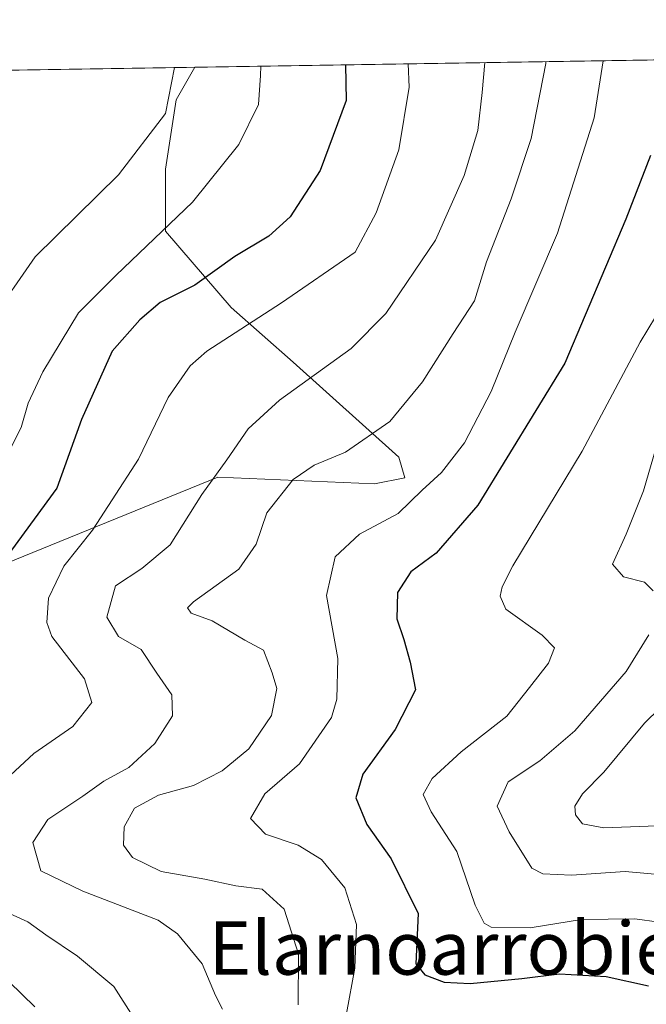
# Model space of a CAD drawing. Units: metres. Extents: x 606508 to 609927, y 4789417 to 4791785.
# Drawn here: x 609414 to 609509, y 4791637 to 4791785 of the extents above; entities that cross this region are included whole.
import ezdxf
from ezdxf.enums import TextEntityAlignment as Align

# ---------------------------------------------------------------- set-up
doc = ezdxf.new("R2010")
doc.units = ezdxf.units.M
doc.header["$MEASUREMENT"] = 0
for name, color, linetype, lineweight in [('Arbolado forestal CxS', 92, 'Continuous', 0), ('Comarca CxS', 21, 'Continuous', 0), ('Comunidad Autónoma CxS', 142, 'Continuous', 0), ('Curva de nivel maestra', 30, 'Continuous', 30), ('Curva de nivel normal', 30, 'Continuous', 0), ('Municipio CxS', 4, 'Continuous', 0), ('Pastizal CxS', 92, 'Continuous', 0), ('Provincia CxS', 1, 'Continuous', 0), ('Texto cartográfico', 7, 'Continuous', 0)]:
    doc.layers.add(name, color=color, linetype=linetype, lineweight=lineweight)
doc.styles.add('Style-Arial', font='txt')

# ---------------------------------------------------------------- blocks, each defined once
blk = doc.blocks.new('*U10')
at = {"layer": 'Arbolado forestal CxS', "color": 92, "linetype": 'Continuous', "lineweight": 0}
blk.add_polyline3d([(609407.9442999996, 4791579.019900001, 262.9735999999975), (609364.6199000003, 4791644.866699999, 271.320200000002), (609363.3457000004, 4791666.5175, 269.2449000000051), (609367.3695, 4791672.553099999, 267.2179000000033), (609373.5343000004, 4791681.800100001, 267.7636999999959), (609406.6485000001, 4791700.903700001, 252.6530999999959), (609444.2052999996, 4791716.186100001, 241.150999999998), (609467.7594999997, 4791715.175899999, 233.4483999999939), (609472.2761000004, 4791716.081900001, 232.9939000000013), (609471.3837000001, 4791719.2049, 233.8978999999963), (609455.4924999997, 4791733.4509, 242.3077999999951), (609446.1769000003, 4791741.6699, 247.5043000000005), (609436.3135000002, 4791753.176300001, 255.9894000000059), (609436.3132999997, 4791762.4911, 259.4854999999953), (609437.9568999996, 4791772.902100001, 260.8611999999994), (609440.7637, 4791777.813999999, 259.6833999999944), (609666.3227000004, 4791781.4154, 202.6414999999979)], dxfattribs=at)

msp = doc.modelspace()

# ---------------------------------------------------------------- linework, layer by layer
at = {"layer": 'Arbolado forestal CxS', "color": 92, "linetype": 'Continuous', "lineweight": 0, "extrusion": (0.4481661747721215, 0.007155620011740692, 0.8939216279363487), "elevation": 307651.0136875546, "flags": 128}
msp.add_lwpolyline([(4781437.791603543, -612989.5833682283), (4781437.791603543, -613155.6762524194)], dxfattribs=at)
at = {"layer": 'Arbolado forestal CxS', "color": 92, "linetype": 'Continuous', "lineweight": 0}
msp.add_polyline3d([(609440.7637, 4791777.814099999, 259.6833999999944), (609437.9568999996, 4791772.902100001, 260.8611999999994), (609436.3132999997, 4791762.4911, 259.4854999999953), (609436.3135000002, 4791753.176300001, 255.9894000000059), (609446.1769000003, 4791741.6699, 247.5043000000005), (609455.4924999997, 4791733.4509, 242.3077999999951), (609471.3837000001, 4791719.2049, 233.8978999999963), (609472.2761000004, 4791716.081900001, 232.9939000000013), (609467.7594999997, 4791715.175899999, 233.4483999999939), (609444.2052999996, 4791716.186100001, 241.150999999998), (609406.6485000001, 4791700.903700001, 252.6530999999959), (609373.5343000004, 4791681.800100001, 267.7636999999959), (609367.3695, 4791672.553099999, 267.2179000000033)], dxfattribs=at)
at = {"layer": 'Comarca CxS', "color": 21, "linetype": 'Continuous', "lineweight": 0, "flags": 128}
msp.add_lwpolyline([(607669.0483459437, 4789435.378649591), (606543.9000008232, 4789417.439982072), (606520.7638999994, 4790887.943700001), (606518.7726999995, 4791014.502300001), (606509.4947999998, 4791604.1961), (606508.5808313804, 4791662.283698381), (606507.9219999996, 4791704.159100001), (606507.5000008233, 4791730.97998205), (609888.9500008489, 4791784.96998205), (609909.1438400169, 4790540.749840961), (609926.5000008476, 4789471.369982075), (607780.6411000006, 4789437.157900001), (607725.8883321714, 4789436.284844222)], close=True, dxfattribs=at)
at = {"layer": 'Comunidad Autónoma CxS', "color": 142, "linetype": 'Continuous', "lineweight": 0, "flags": 128}
msp.add_lwpolyline([(607669.0483459437, 4789435.378649591), (606543.9000008232, 4789417.439982072), (606520.7638999994, 4790887.943700001), (606518.7726999995, 4791014.502300001), (606509.4947999998, 4791604.1961), (606508.5808313804, 4791662.283698381), (606507.9219999996, 4791704.159100001), (606507.5000008233, 4791730.97998205), (609888.9500008489, 4791784.96998205), (609909.1438400169, 4790540.749840961), (609926.5000008476, 4789471.369982075), (607780.6411000006, 4789437.157900001), (607725.8883321714, 4789436.284844222)], close=True, dxfattribs=at)
at = {"layer": 'Curva de nivel maestra', "color": 30, "linetype": 'Continuous', "lineweight": 30, "flags": 128}
for points, elevation in [([(609463.3949999996, 4791778.1753), (609463.4800000006, 4791772.8201), (609459.5499999998, 4791762.270099999), (609455.0599999996, 4791755.3201), (609451.8600000005, 4791752.4001), (609446.75, 4791749.340100001), (609440.7300000006, 4791745.0701), (609435.5199999996, 4791742.450099999), (609432.4800000006, 4791739.860099999), (609428.3399999999, 4791735.110099999), (609423.7000000002, 4791724.860099999), (609420.0099999999, 4791714.530099999), (609413.1900000004, 4791705.200099999)], 250), ([(609509.2000000002, 4791764.530099999), (609505.4900000002, 4791754.9801), (609496.3499999996, 4791733.3301), (609483.2800000003, 4791711.9801), (609477.0199999996, 4791704.770099999), (609473.2100000001, 4791701.920100001), (609471.1799999997, 4791698.8201), (609471.0800000001, 4791694.870100001), (609472.1200000001, 4791691.780099999), (609473.0800000001, 4791688.340100001), (609473.9199999999, 4791684.1801), (609470.8200000003, 4791678.210100001), (609465.9800000006, 4791671.5001), (609464.9400000004, 4791667.940099999), (609466.5899999999, 4791663.940099999), (609470.2599999999, 4791658.780099999), (609474.3200000003, 4791650.540100001), (609473.9600000001, 4791642.9801), (609475.2800000003, 4791641.3301), (609478.1799999997, 4791640.220100001), (609482.0999999996, 4791640.040100001), (609489.8499999996, 4791640.780099999), (609495.5199999996, 4791641.5001), (609502.5199999996, 4791641.0701), (609508.9199999999, 4791639.700099999)], 225), ([(609408.9100000003, 4791644.110099999), (609416.7000000002, 4791636.540100001)], 250)]:
    msp.add_lwpolyline(points, dxfattribs=dict(at, elevation=elevation))
at = {"layer": 'Curva de nivel normal', "color": 30, "linetype": 'Continuous', "lineweight": 0, "flags": 128}
for points, elevation in [([(609437.6960000005, 4791777.765100001), (609436.3300000001, 4791770.84), (609429.25, 4791761.65), (609416.7400000002, 4791749.300000001), (609410.0599999996, 4791739.699999999), (609404.8700000001, 4791728.480000001), (609399.9900000002, 4791719.380000001), (609396.3399999999, 4791713.32), (609393.1200000001, 4791705.539999999), (609393.0800000001, 4791700.779999999), (609393.1799999997, 4791695.92), (609392.6600000003, 4791689.130000001), (609391.4800000006, 4791684.26), (609389.0300000003, 4791678.83), (609384.9000000004, 4791672.66), (609379.6600000003, 4791667.380000001), (609377.3499999996, 4791664.25), (609376.54, 4791660.539999999), (609376.9800000006, 4791656.710000001), (609380.8600000005, 4791653), (609383.3099999996, 4791642.82), (609386.1600000003, 4791636.180000001)], 260), ([(609472.7692999998, 4791778.325099999), (609472.9400000004, 4791774.84), (609471.4100000003, 4791765.4), (609468.0099999999, 4791755.939999999), (609464.8499999996, 4791750.029999999), (609453.7800000003, 4791742.369999999), (609442.5199999996, 4791735.140000001), (609440.0199999996, 4791732.9), (609436.75, 4791728.16), (609432.2699999996, 4791718.859999999), (609428.3200000003, 4791712.76), (609425.3499999996, 4791708.199999999), (609421.0599999996, 4791702.810000001), (609418.7599999999, 4791697.99), (609418.5300000003, 4791694.33), (609419.25, 4791692.230000001), (609424.1799999997, 4791685.850000001), (609425.29, 4791682.279999999), (609422.4299999997, 4791678.67), (609416.54, 4791674.619999999), (609409.5300000003, 4791668.140000001)], 245), ([(609450.6666000001, 4791777.972200001), (609450.6299999999, 4791776.560000001), (609450.3200000003, 4791772.199999999), (609447.3700000001, 4791766.199999999), (609440.3799999999, 4791757.529999999), (609428.9400000004, 4791746.529999999), (609423.2800000003, 4791740.880000001), (609417.8899999997, 4791732.039999999), (609415.7000000002, 4791727.310000001), (609414.6600000003, 4791723.640000001), (609410.7699999996, 4791716.09)], 255), ([(609484.3150000004, 4791778.509500001), (609483.8899999997, 4791774), (609483.2400000002, 4791768.310000001), (609481.2100000001, 4791761.529999999), (609476.9199999999, 4791751.800000001), (609469.4600000001, 4791740.800000001), (609464.2100000001, 4791735.529999999), (609453.4699999997, 4791727.76), (609448.7400000002, 4791723.439999999), (609445.5300000003, 4791718.76), (609441.7699999996, 4791713.58), (609437.0599999996, 4791706.02), (609432.7599999999, 4791702.439999999), (609428.8099999996, 4791699.83), (609427.5199999996, 4791695.109999999), (609429.25, 4791692.199999999), (609432.6600000003, 4791690.24), (609435.0199999996, 4791686.699999999), (609437.2999999998, 4791683.460000001), (609437.4000000004, 4791680.27), (609434.7100000001, 4791676.140000001), (609430.8300000001, 4791672.529999999), (609427.0700000003, 4791670.480000001), (609423.9199999999, 4791668.210000001), (609418.6699999999, 4791664.720000001), (609416.4000000004, 4791661.25), (609417.6200000001, 4791657), (609423.9100000003, 4791653.930000001), (609435.2100000001, 4791649.58), (609438.1500000004, 4791647.480000001), (609441.8399999999, 4791642.980000001), (609443.8700000001, 4791638.220000001), (609444.9100000003, 4791636.16)], 240), ([(609493.5007999997, 4791778.656099999), (609493.5, 4791778.4), (609491.25, 4791767.08), (609488.2800000003, 4791758.039999999), (609484.5599999996, 4791748.550000001), (609482.7599999999, 4791742.699999999), (609479.5599999996, 4791737.779999999), (609474.9699999997, 4791730.529999999), (609470.0199999996, 4791724.57), (609463.3899999997, 4791719.930000001), (609458.6799999997, 4791717.960000001), (609455.5199999996, 4791715.800000001), (609451.5700000003, 4791710.82), (609449.9800000006, 4791706.08), (609447.3399999999, 4791702.32), (609440.54, 4791697.449999999), (609439.6299999999, 4791696.51), (609440.2000000002, 4791695.699999999), (609443.3700000001, 4791694.560000001), (609448.25, 4791691.65), (609451.04, 4791690.140000001), (609452.3799999999, 4791686.74), (609453.0700000003, 4791684.42), (609452.2699999996, 4791680.33), (609448.8600000005, 4791675.32), (609444.8600000005, 4791672.02), (609440.5300000003, 4791669.800000001), (609435.2699999996, 4791668.380000001), (609431.6600000003, 4791666.380000001), (609430.1299999999, 4791663.57), (609430.0199999996, 4791660.83), (609431.3899999997, 4791658.99), (609435.6699999999, 4791656.869999999), (609442.2300000006, 4791655.74), (609446.8799999999, 4791654.710000001), (609450.8600000005, 4791654.199999999), (609454.1699999999, 4791651.199999999), (609456.3399999999, 4791644.449999999), (609456.2699999996, 4791636.82)], 235), ([(609502.0965999998, 4791778.793400001), (609500.7400000002, 4791770.199999999), (609495.2100000001, 4791752.859999999), (609488.8899999997, 4791737.99), (609485.2699999996, 4791729.050000001), (609481.2599999999, 4791721.33), (609477.7999999998, 4791716.859999999), (609474.9199999999, 4791714.199999999), (609471.2699999996, 4791710.720000001), (609465.5, 4791707.619999999), (609461.8300000001, 4791704.180000001), (609460.5, 4791698.390000001), (609462.2400000002, 4791688.930000001), (609462.0999999996, 4791682.800000001), (609461.2800000003, 4791680.02), (609456.4800000006, 4791673.07), (609451.2800000003, 4791668.539999999), (609449.1100000005, 4791664.850000001), (609451.3399999999, 4791662.5), (609456.2699999996, 4791660.83), (609459.75, 4791658.680000001), (609463.2800000003, 4791654.4), (609465.04, 4791648.890000001), (609464.7800000003, 4791642.33), (609463.5499999998, 4791635.539999999)], 230), ([(609512.2800000003, 4791744.09), (609507.6399999997, 4791736.5), (609498.9299999997, 4791720.109999999), (609488.5199999996, 4791702.850000001), (609486.9400000004, 4791699.689999999), (609486.6100000005, 4791698.300000001), (609487.4500000002, 4791696.33), (609492.9400000004, 4791692.430000001), (609494.7599999999, 4791690.529999999), (609493.8799999999, 4791688.230000001), (609491.04, 4791684.539999999), (609487.6100000005, 4791680.210000001), (609480.7800000003, 4791674.869999999), (609476.3799999999, 4791670.859999999), (609475.0700000003, 4791668.470000001), (609476.25, 4791665.859999999), (609480.1200000001, 4791659.869999999), (609482.8600000005, 4791651.800000001), (609484.2100000001, 4791649.100000001), (609485.2800000003, 4791648.529999999), (609491.1200000001, 4791648.42), (609498.8499999996, 4791649.65), (609506.8499999996, 4791649.75), (609514.1799999997, 4791648.74)], 220), ([(609510.3499999996, 4791721.689999999), (609508.1299999999, 4791714.140000001), (609505.5300000003, 4791707.58), (609503.4900000002, 4791703.07), (609505.1399999997, 4791701.210000001), (609508.2999999998, 4791700.4), (609509.5899999999, 4791699.07)], 215), ([(609508.9500000002, 4791692.480000001), (609505.5700000003, 4791686.960000001), (609497.8499999996, 4791678.01), (609492.5599999996, 4791673.539999999), (609487.8099999996, 4791670.369999999), (609486.1900000004, 4791666.710000001), (609487.9900000002, 4791662.84), (609491.3600000005, 4791657.380000001), (609493.0199999996, 4791656.51), (609497.3200000003, 4791656.32), (609505.3799999999, 4791656.9), (609512.6500000004, 4791656.210000001)], 215), ([(609512.8499999996, 4791683.66), (609508.2800000003, 4791679.17), (609502.2100000001, 4791671.83), (609499.0099999999, 4791668.539999999), (609497.8499999996, 4791666.689999999), (609497.9299999997, 4791665.380000001), (609499, 4791664.060000001), (609502.1799999997, 4791663.460000001), (609510.1799999997, 4791663.75)], 210), ([(609412.8799999999, 4791650.560000001), (609415.6500000004, 4791649.33), (609418.3399999999, 4791647.350000001), (609423.1299999999, 4791644.140000001), (609428.5800000001, 4791639.560000001), (609431.4800000006, 4791635.029999999)], 245)]:
    msp.add_lwpolyline(points, dxfattribs=dict(at, elevation=elevation))
at = {"layer": 'Municipio CxS', "color": 4, "linetype": 'Continuous', "lineweight": 0, "flags": 128}
msp.add_lwpolyline([(606507.5000008233, 4791730.97998205), (609888.9500008489, 4791784.96998205), (609909.1438400169, 4790540.749840961), (609905.8749999994, 4790538.327)], dxfattribs=at)
at = {"layer": 'Pastizal CxS', "color": 92, "linetype": 'Continuous', "lineweight": 0, "extrusion": (-0.1579697143493453, -0.002522306332757702, 0.9874407361047801), "elevation": -108103.0927977647, "flags": 128}
msp.add_lwpolyline([(-4781437.393232268, 677192.0283166739), (-4781437.393232269, 677290.8580833136)], dxfattribs=at)
at = {"layer": 'Pastizal CxS', "color": 92, "linetype": 'Continuous', "lineweight": 0}
for points in [[(609343.1875999998, 4791776.256100001, 244.069399999993), (609440.7637, 4791777.813999999, 259.6833999999944), (609437.9568999996, 4791772.902100001, 260.8611999999994), (609436.3132999997, 4791762.4911, 259.4854999999953), (609436.3135000002, 4791753.176300001, 255.9894000000059), (609446.1769000003, 4791741.6699, 247.5043000000005), (609455.4924999997, 4791733.4509, 242.3077999999951), (609471.3837000001, 4791719.2049, 233.8978999999963), (609472.2761000004, 4791716.081900001, 232.9939000000013), (609467.7594999997, 4791715.175899999, 233.4483999999939), (609444.2052999996, 4791716.186100001, 241.150999999998), (609406.6485000001, 4791700.903700001, 252.6530999999959)], [(609440.7637, 4791777.814099999, 259.6833999999944), (609437.9568999996, 4791772.902100001, 260.8611999999994), (609436.3132999997, 4791762.4911, 259.4854999999953), (609436.3135000002, 4791753.176300001, 255.9894000000059), (609446.1769000003, 4791741.6699, 247.5043000000005), (609455.4924999997, 4791733.4509, 242.3077999999951), (609471.3837000001, 4791719.2049, 233.8978999999963), (609472.2761000004, 4791716.081900001, 232.9939000000013), (609467.7594999997, 4791715.175899999, 233.4483999999939), (609444.2052999996, 4791716.186100001, 241.150999999998), (609406.6485000001, 4791700.903700001, 252.6530999999959), (609373.5343000004, 4791681.800100001, 267.7636999999959), (609367.3695, 4791672.553099999, 267.2179000000033)]]:
    msp.add_polyline3d(points, dxfattribs=at)
at = {"layer": 'Provincia CxS', "color": 1, "linetype": 'Continuous', "lineweight": 0, "flags": 128}
msp.add_lwpolyline([(607669.0483459437, 4789435.378649591), (606543.9000008232, 4789417.439982072), (606520.7638999994, 4790887.943700001), (606518.7726999995, 4791014.502300001), (606509.4947999998, 4791604.1961), (606508.5808313804, 4791662.283698381), (606507.9219999996, 4791704.159100001), (606507.5000008233, 4791730.97998205), (609888.9500008489, 4791784.96998205), (609909.1438400169, 4790540.749840961), (609926.5000008476, 4789471.369982075), (607780.6411000006, 4789437.157900001), (607725.8883321714, 4789436.284844222)], close=True, dxfattribs=at)

# ---------------------------------------------------------------- block references
at = {"layer": 'Arbolado forestal CxS', "color": 92, "linetype": 'Continuous', "lineweight": 0}
msp.add_blockref('*U10', (0, 0), dxfattribs=at)

# ---------------------------------------------------------------- texts
at = {"layer": 'Texto cartográfico', "color": 7, "linetype": 'Continuous', "lineweight": 0, "style": 'Style-Arial'}
msp.add_text('Elarnoarrobieta', height=8, dxfattribs=at).set_placement((609483.0242219511, 4791645.360149999), align=Align.MIDDLE_CENTER)

doc.saveas('drawing.dxf')
